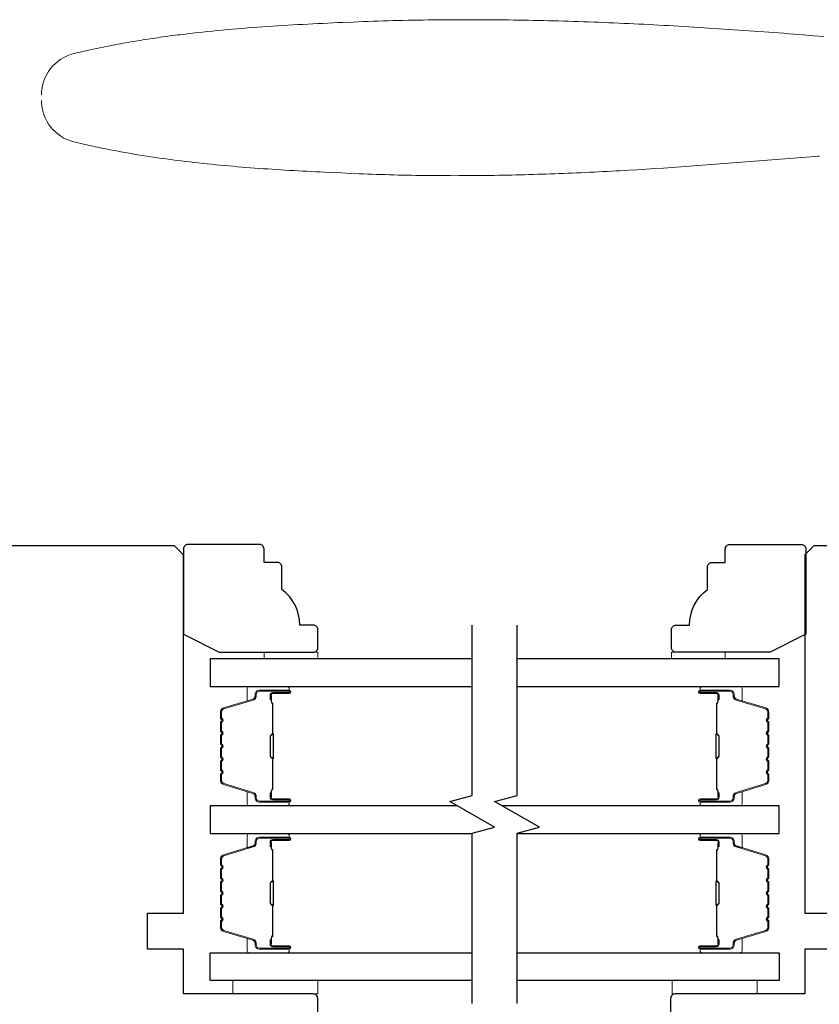
# Model space of a CAD drawing. Extents: x 3441 to 3642, y -1733 to -1447.
# Drawn here: x 3500 to 3504, y -1599 to -1594 of the extents above; entities that cross this region are included whole.
import ezdxf

# ---------------------------------------------------------------- set-up
doc = ezdxf.new("R2010")
doc.units = 0
doc.header["$LTSCALE"] = 250
doc.header["$MEASUREMENT"] = 0
for name, color, linetype, lineweight in [('1', 1, 'CONTINUOUS', 13), ('6', 6, 'CONTINUOUS', 5), ('Butal', 9, 'CONTINUOUS', 15), ('Spacer Bar', 1, 'CONTINUOUS', 9), ('Visible (ANSI)', 7, 'CONTINUOUS', 25), ('Wood', 7, 'CONTINUOUS', 25)]:
    doc.layers.add(name, color=color, linetype=linetype, lineweight=lineweight)
doc.layers.add('7', color=7, linetype='CONTINUOUS')
doc.layers.add('Glass', color=6, linetype='CONTINUOUS')

msp = doc.modelspace()

# ---------------------------------------------------------------- linework, layer by layer
at = {"layer": '1'}
for points in [[(3500.09326, -1594.52802, -0.346691), (3500.23656, -1594.34619), (3500.24727, -1594.34363), (3500.258, -1594.34111), (3500.26873, -1594.33862), (3500.27946, -1594.33616), (3500.29021, -1594.33373), (3500.30096, -1594.33134), (3500.31172, -1594.32898), (3500.32248, -1594.32665), (3500.33325, -1594.32436), (3500.34403, -1594.32209), (3500.35481, -1594.31986), (3500.3656, -1594.31765), (3500.3764, -1594.31548), (3500.3872, -1594.31334), (3500.39801, -1594.31123), (3500.40883, -1594.30915), (3500.41965, -1594.30709), (3500.43048, -1594.30507), (3500.44131, -1594.30308), (3500.45215, -1594.30111), (3500.463, -1594.29917), (3500.47385, -1594.29727), (3500.4847, -1594.29539), (3500.49556, -1594.29353), (3500.50643, -1594.29171), (3500.5173, -1594.28991), (3500.52818, -1594.28814), (3500.53906, -1594.28639), (3500.54995, -1594.28468), (3500.56084, -1594.28298), (3500.57173, -1594.28132), (3500.58264, -1594.27968), (3500.59354, -1594.27806), (3500.60445, -1594.27647), (3500.61537, -1594.27491), (3500.62629, -1594.27337), (3500.63721, -1594.27185), (3500.64814, -1594.27036), (3500.65907, -1594.26889), (3500.67001, -1594.26744), (3500.68095, -1594.26602), (3500.69189, -1594.26462), (3500.70284, -1594.26325), (3500.71379, -1594.26189), (3500.72475, -1594.26056), (3500.7357, -1594.25925), (3500.74667, -1594.25796), (3500.75763, -1594.25669), (3500.7686, -1594.25545), (3500.77957, -1594.25422), (3500.80153, -1594.25183), (3500.82349, -1594.24952), (3500.84547, -1594.24729), (3500.86746, -1594.24513), (3500.88945, -1594.24305), (3500.91146, -1594.24103), (3500.93348, -1594.23909), (3500.9555, -1594.23722), (3500.97753, -1594.2354), (3500.99957, -1594.23366), (3501.02161, -1594.23197), (3501.04366, -1594.23034), (3501.06571, -1594.22877), (3501.08776, -1594.22725), (3501.10982, -1594.22578), (3501.13188, -1594.22436), (3501.15395, -1594.22299), (3501.17601, -1594.22167), (3501.19808, -1594.22039), (3501.22014, -1594.21915), (3501.24221, -1594.21795), (3501.26427, -1594.21679), (3501.28633, -1594.21566), (3501.30839, -1594.21457), (3501.33044, -1594.2135), (3501.35249, -1594.21247), (3501.37454, -1594.21146), (3501.39657, -1594.21047), (3501.41861, -1594.20951), (3501.46265, -1594.20764), (3501.48467, -1594.20675), (3501.50669, -1594.2059), (3501.52871, -1594.20509), (3501.55073, -1594.20432), (3501.57275, -1594.2036), (3501.59478, -1594.20292), (3501.6168, -1594.20227), (3501.63883, -1594.20167), (3501.66086, -1594.20112), (3501.68289, -1594.2006), (3501.70492, -1594.20012), (3501.72696, -1594.19968), (3501.74899, -1594.19928), (3501.77103, -1594.19892), (3501.79307, -1594.1986), (3501.81511, -1594.19832), (3501.83715, -1594.19808), (3501.85919, -1594.19788), (3501.88123, -1594.19771), (3501.90327, -1594.19758), (3501.92531, -1594.19749), (3501.94736, -1594.19744), (3501.9694, -1594.19742), (3501.99145, -1594.19744), (3502.01349, -1594.19749), (3502.03554, -1594.19759), (3502.05758, -1594.19771), (3502.07963, -1594.19788), (3502.10167, -1594.19807), (3502.12372, -1594.19831), (3502.14577, -1594.19857), (3502.16781, -1594.19887), (3502.18986, -1594.19921), (3502.21191, -1594.19958), (3502.23395, -1594.19998), (3502.256, -1594.20041), (3502.27805, -1594.20088), (3502.30009, -1594.20138), (3502.32214, -1594.20191), (3502.34418, -1594.20247), (3502.36622, -1594.20307), (3502.38827, -1594.2037), (3502.41031, -1594.20435), (3502.43235, -1594.20504), (3502.45439, -1594.20576), (3502.47643, -1594.20651), (3502.49847, -1594.20729), (3502.52051, -1594.20809), (3502.54255, -1594.20893), (3502.56458, -1594.20979), (3502.58662, -1594.21069), (3502.60865, -1594.21161), (3502.63068, -1594.21256), (3502.65271, -1594.21354), (3502.67474, -1594.21455), (3502.69677, -1594.21558), (3502.71879, -1594.21664), (3502.74082, -1594.21772), (3502.76284, -1594.21884), (3502.78486, -1594.21997), (3502.80688, -1594.22114), (3502.82889, -1594.22233), (3502.85091, -1594.22354), (3502.87292, -1594.22478), (3502.89493, -1594.22604), (3502.91694, -1594.22733), (3502.93895, -1594.22864), (3502.96095, -1594.22998), (3502.98295, -1594.23134), (3503.00495, -1594.23272), (3503.02695, -1594.23412), (3503.04894, -1594.23555), (3503.07093, -1594.237), (3503.09292, -1594.23847), (3503.1149, -1594.23996), (3503.13689, -1594.24148), (3503.18085, -1594.24452), (3503.22483, -1594.2476), (3503.26882, -1594.25073), (3503.29081, -1594.25232), (3503.3128, -1594.25394), (3503.33479, -1594.25558), (3503.35678, -1594.25726), (3503.37876, -1594.25896), (3503.40075, -1594.2607), (3503.42272, -1594.26248), (3503.4447, -1594.2643), (3503.46667, -1594.26617), (3503.48864, -1594.26809), (3503.5106, -1594.27006), (3503.53255, -1594.27208)], [(3503.5135, -1594.79695), (3503.50398, -1594.79771), (3503.49445, -1594.79844), (3503.4754, -1594.79989), (3503.43729, -1594.8028), (3503.39918, -1594.80574), (3503.36108, -1594.80871), (3503.28488, -1594.81469), (3503.20868, -1594.82068), (3503.13247, -1594.82664), (3503.09437, -1594.82959), (3503.05626, -1594.83251), (3503.01815, -1594.8354), (3502.98004, -1594.83825), (3502.94193, -1594.84104), (3502.9038, -1594.84378), (3502.86567, -1594.84645), (3502.82753, -1594.84904), (3502.78937, -1594.85155), (3502.75121, -1594.85399), (3502.71304, -1594.85634), (3502.67487, -1594.85861), (3502.65577, -1594.85972), (3502.63668, -1594.8608), (3502.61759, -1594.86186), (3502.59849, -1594.86289), (3502.57939, -1594.86391), (3502.56029, -1594.8649), (3502.54119, -1594.86586), (3502.52209, -1594.86681), (3502.50298, -1594.86773), (3502.48388, -1594.86862), (3502.46477, -1594.86949), (3502.44566, -1594.87034), (3502.42655, -1594.87116), (3502.40744, -1594.87196), (3502.38833, -1594.87272), (3502.36922, -1594.87347), (3502.35011, -1594.87418), (3502.33099, -1594.87487), (3502.31188, -1594.87554), (3502.29276, -1594.87617), (3502.27365, -1594.87678), (3502.25453, -1594.87736), (3502.23541, -1594.87791), (3502.21629, -1594.87844), (3502.19718, -1594.87893), (3502.17806, -1594.87939), (3502.15894, -1594.87983), (3502.13982, -1594.88024), (3502.1207, -1594.88061), (3502.10158, -1594.88096), (3502.08246, -1594.88127), (3502.06334, -1594.88155), (3502.04422, -1594.88181), (3502.0251, -1594.88203), (3502.00598, -1594.88222), (3501.98686, -1594.88237), (3501.96774, -1594.88249), (3501.94863, -1594.88259), (3501.92951, -1594.88264), (3501.91039, -1594.88267), (3501.89127, -1594.88266), (3501.87216, -1594.88261), (3501.85304, -1594.88254), (3501.83393, -1594.88242), (3501.81481, -1594.88228), (3501.7957, -1594.88209), (3501.77658, -1594.88187), (3501.75747, -1594.88162), (3501.73836, -1594.88133), (3501.71925, -1594.881), (3501.70014, -1594.88064), (3501.68104, -1594.88023), (3501.66193, -1594.8798), (3501.64282, -1594.87932), (3501.62372, -1594.8788), (3501.60462, -1594.87825), (3501.58552, -1594.87766), (3501.56642, -1594.87703), (3501.54732, -1594.87636), (3501.52822, -1594.87565), (3501.50913, -1594.8749), (3501.49003, -1594.87412), (3501.45183, -1594.87252), (3501.4136, -1594.87088), (3501.37535, -1594.86918), (3501.33709, -1594.8674), (3501.31796, -1594.86648), (3501.29882, -1594.86554), (3501.27968, -1594.86458), (3501.26055, -1594.86359), (3501.2414, -1594.86258), (3501.22226, -1594.86154), (3501.20312, -1594.86047), (3501.18398, -1594.85937), (3501.16484, -1594.85823), (3501.1457, -1594.85707), (3501.12656, -1594.85587), (3501.10743, -1594.85463), (3501.08829, -1594.85336), (3501.06916, -1594.85204), (3501.05003, -1594.85069), (3501.03091, -1594.8493), (3501.01179, -1594.84786), (3500.99267, -1594.84637), (3500.97356, -1594.84485), (3500.95446, -1594.84327), (3500.93536, -1594.84165), (3500.91626, -1594.83997), (3500.89718, -1594.83824), (3500.8781, -1594.83647), (3500.85902, -1594.83463), (3500.83996, -1594.83274), (3500.8209, -1594.8308), (3500.80186, -1594.82879), (3500.78282, -1594.82673), (3500.76379, -1594.8246), (3500.74477, -1594.82241), (3500.72576, -1594.82016), (3500.70676, -1594.81784), (3500.68778, -1594.81545), (3500.6688, -1594.813), (3500.64984, -1594.81047), (3500.63089, -1594.80788), (3500.61195, -1594.80521), (3500.59302, -1594.80247), (3500.57411, -1594.79965), (3500.55522, -1594.79676), (3500.53634, -1594.79379), (3500.51747, -1594.79073), (3500.49862, -1594.7876), (3500.47978, -1594.78438), (3500.46096, -1594.78109), (3500.45156, -1594.7794), (3500.44216, -1594.7777), (3500.43277, -1594.77598), (3500.42338, -1594.77423), (3500.41399, -1594.77246), (3500.40461, -1594.77067), (3500.39523, -1594.76886), (3500.38586, -1594.76702), (3500.37649, -1594.76516), (3500.36713, -1594.76328), (3500.35777, -1594.76138), (3500.34841, -1594.75945), (3500.33907, -1594.7575), (3500.32972, -1594.75552), (3500.32038, -1594.75352), (3500.31105, -1594.7515), (3500.30172, -1594.74946), (3500.29239, -1594.74739), (3500.28308, -1594.74529), (3500.27376, -1594.74317), (3500.26445, -1594.74102), (3500.25515, -1594.73886), (3500.24585, -1594.73666), (3500.23656, -1594.73444, -0.3466911), (3500.09326, -1594.55261)]]:
    msp.add_lwpolyline(points, format="xyb", dxfattribs=at)
at = {"layer": '6'}
for points in [[(3501.0715, -1597.00537), (3501.0715, -1596.97584), (3501.30772, -1596.97584), (3501.30772, -1597.00537)], [(3503.09903, -1597.00537), (3503.09903, -1596.97584), (3502.86282, -1596.97584), (3502.86282, -1597.00537)], [(3501.30861, -1598.41857), (3500.93459, -1598.41857), (3500.93459, -1598.47763), (3501.30861, -1598.47763)], [(3502.86483, -1598.41857), (3503.23884, -1598.41857), (3503.23884, -1598.47763), (3502.86483, -1598.47763)]]:
    msp.add_lwpolyline(points, close=True, dxfattribs=at)
at = {"layer": '7', "flags": 128}
for points in [[(3501.98686, -1598.51946), (3501.98686, -1597.77199), (3502.08529, -1597.74562), (3501.88844, -1597.63197), (3501.98686, -1597.6056), (3501.98686, -1596.85813)], [(3502.18371, -1598.51946), (3502.18371, -1597.77199), (3502.28214, -1597.74562), (3502.08529, -1597.63197), (3502.18371, -1597.6056), (3502.18371, -1596.85813)]]:
    msp.add_lwpolyline(points, dxfattribs=at)
at = {"layer": 'Butal'}
for points in [[(3501.1723, -1597.12742), (3501.0078, -1597.12742, 0.4142136), (3500.99795, -1597.13726), (3500.99795, -1597.18942), (3501.02198, -1597.18207, 0.3297505), (3501.03245, -1597.16793), (3501.03245, -1597.16324, -0.4142136), (3501.05253, -1597.14316), (3501.18214, -1597.14316), (3501.18214, -1597.13726, 0.4142136)], [(3502.99828, -1597.12742), (3503.16279, -1597.12742, -0.4142136), (3503.17263, -1597.13726), (3503.17263, -1597.18942), (3503.1486, -1597.18207, -0.3297505), (3503.13813, -1597.16793), (3503.13813, -1597.16324, 0.4142136), (3503.11805, -1597.14316), (3502.98844, -1597.14316), (3502.98844, -1597.13726, -0.4142136)], [(3501.1723, -1597.65095), (3501.0078, -1597.65095, -0.4142136), (3500.99795, -1597.64111), (3500.99795, -1597.58895), (3501.02198, -1597.59629, -0.3297505), (3501.03245, -1597.61044), (3501.03245, -1597.61512, 0.4142136), (3501.05253, -1597.6352), (3501.18214, -1597.6352), (3501.18214, -1597.64111, -0.4142136)], [(3502.99828, -1597.65095), (3503.16279, -1597.65095, 0.4142136), (3503.17263, -1597.64111), (3503.17263, -1597.58895), (3503.1486, -1597.59629, 0.3297505), (3503.13813, -1597.61044), (3503.13813, -1597.61512, -0.4142136), (3503.11805, -1597.6352), (3502.98844, -1597.6352), (3502.98844, -1597.64111, 0.4142136)], [(3501.1723, -1597.77299), (3501.0078, -1597.77299, 0.4142136), (3500.99795, -1597.78284), (3500.99795, -1597.835), (3501.02198, -1597.82765, 0.3297505), (3501.03245, -1597.8135), (3501.03245, -1597.80882, -0.4142136), (3501.05253, -1597.78874), (3501.18215, -1597.78874), (3501.18215, -1597.78284, 0.4142136)], [(3502.99829, -1597.77299), (3503.16279, -1597.77299, -0.4142136), (3503.17263, -1597.78284), (3503.17263, -1597.835), (3503.1486, -1597.82765, -0.3297505), (3503.13814, -1597.8135), (3503.13814, -1597.80882, 0.4142136), (3503.11806, -1597.78874), (3502.98844, -1597.78874), (3502.98844, -1597.78284, -0.4142136)], [(3501.1723, -1598.29653), (3501.0078, -1598.29653, -0.4142136), (3500.99795, -1598.28668), (3500.99795, -1598.23452), (3501.02198, -1598.24187, -0.3297505), (3501.03245, -1598.25602), (3501.03245, -1598.2607, 0.4142136), (3501.05253, -1598.28078), (3501.18215, -1598.28078), (3501.18215, -1598.28668, -0.4142136)], [(3502.99829, -1598.29653), (3503.16279, -1598.29653, 0.4142136), (3503.17263, -1598.28668), (3503.17263, -1598.23452), (3503.1486, -1598.24187, 0.3297505), (3503.13814, -1598.25602), (3503.13814, -1598.2607, -0.4142136), (3503.11806, -1598.28078), (3502.98844, -1598.28078), (3502.98844, -1598.28668, 0.4142136)]]:
    msp.add_lwpolyline(points, format="xyb", close=True, dxfattribs=at)
at = {"layer": 'Glass', "color": 1}
for points in [[(3501.98686, -1597.00537), (3500.83532, -1597.00537), (3500.83532, -1597.12742), (3501.98686, -1597.12742)], [(3502.18371, -1597.12742), (3503.33527, -1597.12742), (3503.33527, -1597.00537), (3502.18371, -1597.00537)], [(3501.92131, -1597.65095), (3500.83532, -1597.65095), (3500.83532, -1597.77299), (3501.98686, -1597.77299)], [(3502.18371, -1597.77299), (3503.33527, -1597.77299), (3503.33527, -1597.65095), (3502.11816, -1597.65095)], [(3501.98687, -1598.41857), (3500.83532, -1598.41857), (3500.83532, -1598.29653), (3501.98687, -1598.29653)], [(3502.18372, -1598.29653), (3503.33527, -1598.29653), (3503.33527, -1598.41857), (3502.18372, -1598.41857)]]:
    msp.add_lwpolyline(points, dxfattribs=at)
at = {"layer": 'Spacer Bar'}
for points in [[(3500.87984, -1597.4357, 0.2262769), (3500.8817, -1597.43958), (3500.88505, -1597.4423, -0.4769755), (3500.88505, -1597.45007), (3500.8817, -1597.45278, 0.2262769), (3500.87984, -1597.45666), (3500.87984, -1597.4927, 0.2262769), (3500.8817, -1597.49658), (3500.88505, -1597.4993, -0.4769755), (3500.88505, -1597.50707), (3500.8817, -1597.50978, 0.2262769), (3500.87984, -1597.51366), (3500.87984, -1597.53825, 0.3297505), (3500.89377, -1597.55708), (3501.0221, -1597.59631, -0.3297505), (3501.03284, -1597.61083), (3501.03284, -1597.61552, 0.4142136), (3501.05253, -1597.6352), (3501.18214, -1597.6352, 1), (3501.18214, -1597.6202), (3501.10877, -1597.6202, -0.4142136), (3501.10286, -1597.6143), (3501.10286, -1597.59414), (3501.09836, -1597.59414), (3501.09836, -1597.61289, 0.4142136), (3501.11017, -1597.6247), (3501.18214, -1597.6247, -1), (3501.18214, -1597.6307), (3501.05253, -1597.6307, -0.4142136), (3501.03734, -1597.61552), (3501.03734, -1597.61083, 0.3297505), (3501.02341, -1597.59201), (3500.89509, -1597.55277, -0.3297505), (3500.88434, -1597.53825), (3500.88434, -1597.51366, -0.2262769), (3500.88453, -1597.51328), (3500.88788, -1597.51056, 0.4769755), (3500.88788, -1597.4958), (3500.88453, -1597.49309, -0.2262769), (3500.88434, -1597.4927), (3500.88434, -1597.45666, -0.2262769), (3500.88453, -1597.45628), (3500.88788, -1597.45356, 0.4769755), (3500.88788, -1597.4388), (3500.88453, -1597.43609, -0.2262769), (3500.88434, -1597.4357), (3500.88435, -1597.39972, -0.2566329), (3500.88453, -1597.39928), (3500.88788, -1597.39656, 0.4769755), (3500.88788, -1597.3818), (3500.88453, -1597.37909, -0.2262769), (3500.88434, -1597.3787), (3500.88435, -1597.34272, -0.2566329), (3500.88453, -1597.34228), (3500.88788, -1597.33957, 0.4769755), (3500.88788, -1597.3248), (3500.88453, -1597.32209, -0.2262769), (3500.88434, -1597.3217), (3500.88435, -1597.28572, -0.2566329), (3500.88453, -1597.28528), (3500.88788, -1597.28257, 0.4769755), (3500.88788, -1597.2678), (3500.88453, -1597.26509, -0.2262769), (3500.88434, -1597.2647), (3500.88434, -1597.24011, -0.3297505), (3500.89509, -1597.22559), (3501.02341, -1597.18636, 0.3297505), (3501.03734, -1597.16753), (3501.03734, -1597.16285, -0.4142136), (3501.05253, -1597.14766), (3501.18214, -1597.14766, -1), (3501.18214, -1597.15366), (3501.11017, -1597.15366, 0.4142136), (3501.09836, -1597.16547), (3501.09836, -1597.18422), (3501.10286, -1597.18422), (3501.10286, -1597.16407, -0.4142136), (3501.10877, -1597.15816), (3501.18214, -1597.15816, 1), (3501.18214, -1597.14316), (3501.05253, -1597.14316, 0.4142136), (3501.03284, -1597.16285), (3501.03284, -1597.16753, -0.3297505), (3501.0221, -1597.18205), (3500.89377, -1597.22129, 0.3297505), (3500.87984, -1597.24011), (3500.87984, -1597.2647, 0.2262769), (3500.8817, -1597.26859), (3500.88505, -1597.2713, -0.4769755), (3500.88505, -1597.27907), (3500.8817, -1597.28178, 0.2262769), (3500.87984, -1597.28567), (3500.87984, -1597.3217, 0.2262769), (3500.8817, -1597.32559), (3500.88505, -1597.3283, -0.4769755), (3500.88505, -1597.33607), (3500.8817, -1597.33878, 0.2262769), (3500.87984, -1597.34267), (3500.87984, -1597.3787, 0.2262769), (3500.8817, -1597.38259), (3500.88505, -1597.3853, -0.4769755), (3500.88505, -1597.39307), (3500.8817, -1597.39578, 0.2262769), (3500.87984, -1597.39966)], [(3501.10486, -1597.61159), (3501.10486, -1597.58673, -0.2290698), (3501.10778, -1597.58041, 0.2244814), (3501.11034, -1597.575), (3501.11034, -1597.44583, 0.2896395), (3501.10634, -1597.43951, -0.272736), (3501.10036, -1597.43068), (3501.10036, -1597.34769, -0.2727361), (3501.10634, -1597.33885, 0.2896395), (3501.11034, -1597.33253), (3501.11034, -1597.20337, 0.2244814), (3501.10778, -1597.19796, -0.2290698), (3501.10486, -1597.19164), (3501.10486, -1597.16678), (3501.10286, -1597.16678), (3501.10286, -1597.19162, 0.228585), (3501.10652, -1597.1995, -0.2244814), (3501.10834, -1597.20337), (3501.10834, -1597.33253, -0.2896395), (3501.10549, -1597.33705, 0.2741413), (3501.09836, -1597.34763), (3501.09836, -1597.43074, 0.2741413), (3501.10549, -1597.44132, -0.2896395), (3501.10834, -1597.44583), (3501.10834, -1597.575, -0.2244814), (3501.10652, -1597.57886, 0.228585), (3501.10286, -1597.58674), (3501.10286, -1597.61159)], [(3503.29074, -1597.4357, -0.2262769), (3503.28888, -1597.43958), (3503.28554, -1597.4423, 0.4769755), (3503.28554, -1597.45007), (3503.28888, -1597.45278, -0.2262769), (3503.29074, -1597.45666), (3503.29074, -1597.4927, -0.2262769), (3503.28888, -1597.49658), (3503.28554, -1597.4993, 0.4769755), (3503.28554, -1597.50707), (3503.28888, -1597.50978, -0.2262769), (3503.29074, -1597.51366), (3503.29074, -1597.53825, -0.3297505), (3503.27681, -1597.55708), (3503.14849, -1597.59631, 0.3297505), (3503.13774, -1597.61083), (3503.13774, -1597.61552, -0.4142136), (3503.11805, -1597.6352), (3502.98844, -1597.6352, -1), (3502.98844, -1597.6202), (3503.06181, -1597.6202, 0.4142136), (3503.06772, -1597.6143), (3503.06772, -1597.59414), (3503.07222, -1597.59414), (3503.07222, -1597.61289, -0.4142136), (3503.06041, -1597.6247), (3502.98844, -1597.6247, 1), (3502.98844, -1597.6307), (3503.11805, -1597.6307, 0.4142136), (3503.13324, -1597.61552), (3503.13324, -1597.61083, -0.3297505), (3503.14717, -1597.59201), (3503.27549, -1597.55277, 0.3297505), (3503.28624, -1597.53825), (3503.28624, -1597.51366, 0.2262769), (3503.28605, -1597.51328), (3503.2827, -1597.51056, -0.4769755), (3503.2827, -1597.4958), (3503.28605, -1597.49309, 0.2262769), (3503.28624, -1597.4927), (3503.28624, -1597.45666, 0.2262769), (3503.28605, -1597.45628), (3503.2827, -1597.45356, -0.4769755), (3503.2827, -1597.4388), (3503.28605, -1597.43609, 0.2262769), (3503.28624, -1597.4357), (3503.28624, -1597.39972, 0.2566329), (3503.28605, -1597.39928), (3503.2827, -1597.39656, -0.4769755), (3503.2827, -1597.3818), (3503.28605, -1597.37909, 0.2262769), (3503.28624, -1597.3787), (3503.28624, -1597.34272, 0.2566329), (3503.28605, -1597.34228), (3503.2827, -1597.33957, -0.4769755), (3503.2827, -1597.3248), (3503.28605, -1597.32209, 0.2262769), (3503.28624, -1597.3217), (3503.28624, -1597.28572, 0.2566329), (3503.28605, -1597.28528), (3503.2827, -1597.28257, -0.4769755), (3503.2827, -1597.2678), (3503.28605, -1597.26509, 0.2262769), (3503.28624, -1597.2647), (3503.28624, -1597.24011, 0.3297505), (3503.27549, -1597.22559), (3503.14717, -1597.18636, -0.3297505), (3503.13324, -1597.16753), (3503.13324, -1597.16285, 0.4142136), (3503.11805, -1597.14766), (3502.98844, -1597.14766, 1), (3502.98844, -1597.15366), (3503.06041, -1597.15366, -0.4142136), (3503.07222, -1597.16547), (3503.07222, -1597.18422), (3503.06772, -1597.18422), (3503.06772, -1597.16407, 0.4142136), (3503.06181, -1597.15816), (3502.98844, -1597.15816, -1), (3502.98844, -1597.14316), (3503.11805, -1597.14316, -0.4142136), (3503.13774, -1597.16285), (3503.13774, -1597.16753, 0.3297505), (3503.14849, -1597.18205), (3503.27681, -1597.22129, -0.3297505), (3503.29074, -1597.24011), (3503.29074, -1597.2647, -0.2262769), (3503.28888, -1597.26859), (3503.28554, -1597.2713, 0.4769755), (3503.28554, -1597.27907), (3503.28888, -1597.28178, -0.2262769), (3503.29074, -1597.28567), (3503.29074, -1597.3217, -0.2262769), (3503.28888, -1597.32559), (3503.28554, -1597.3283, 0.4769755), (3503.28554, -1597.33607), (3503.28888, -1597.33878, -0.2262769), (3503.29074, -1597.34267), (3503.29074, -1597.3787, -0.2262769), (3503.28888, -1597.38259), (3503.28554, -1597.3853, 0.4769755), (3503.28554, -1597.39307), (3503.28888, -1597.39578, -0.2262769), (3503.29074, -1597.39966)], [(3503.06572, -1597.61159), (3503.06572, -1597.58673, 0.2290698), (3503.0628, -1597.58041, -0.2244814), (3503.06024, -1597.575), (3503.06024, -1597.44583, -0.2896395), (3503.06424, -1597.43951, 0.272736), (3503.07022, -1597.43068), (3503.07022, -1597.34769, 0.2727361), (3503.06424, -1597.33885, -0.2896395), (3503.06024, -1597.33253), (3503.06024, -1597.20337, -0.2244814), (3503.0628, -1597.19796, 0.2290698), (3503.06572, -1597.19164), (3503.06572, -1597.16678), (3503.06772, -1597.16678), (3503.06772, -1597.19162, -0.228585), (3503.06407, -1597.1995, 0.2244814), (3503.06224, -1597.20337), (3503.06224, -1597.33253, 0.2896395), (3503.0651, -1597.33705, -0.2741413), (3503.07222, -1597.34763), (3503.07222, -1597.43074, -0.2741413), (3503.0651, -1597.44132, 0.2896395), (3503.06224, -1597.44583), (3503.06224, -1597.575, 0.2244814), (3503.06407, -1597.57886, -0.228585), (3503.06772, -1597.58674), (3503.06772, -1597.61159)], [(3500.87984, -1597.98824, -0.2262769), (3500.8817, -1597.98436), (3500.88505, -1597.98165, 0.4769755), (3500.88505, -1597.97387), (3500.8817, -1597.97116, -0.2262769), (3500.87984, -1597.96728), (3500.87984, -1597.93124, -0.2262769), (3500.8817, -1597.92736), (3500.88505, -1597.92465, 0.4769755), (3500.88505, -1597.91688), (3500.8817, -1597.91416, -0.2262769), (3500.87984, -1597.91028), (3500.87984, -1597.88569, -0.3297505), (3500.89377, -1597.86687), (3501.0221, -1597.82763, 0.3297505), (3501.03284, -1597.81311), (3501.03284, -1597.80843, -0.4142136), (3501.05253, -1597.78874), (3501.18215, -1597.78874, -1), (3501.18215, -1597.80374), (3501.10877, -1597.80374, 0.4142136), (3501.10286, -1597.80965), (3501.10286, -1597.8298), (3501.09836, -1597.8298), (3501.09836, -1597.81105, -0.4142136), (3501.11017, -1597.79924), (3501.18215, -1597.79924, 1), (3501.18215, -1597.79324), (3501.05253, -1597.79324, 0.4142136), (3501.03734, -1597.80843), (3501.03734, -1597.81311, -0.3297505), (3501.02341, -1597.83194), (3500.89509, -1597.87117, 0.3297505), (3500.88434, -1597.88569), (3500.88434, -1597.91028, 0.2262769), (3500.88453, -1597.91067), (3500.88788, -1597.91338, -0.4769755), (3500.88788, -1597.92814), (3500.88453, -1597.93086, 0.2262769), (3500.88434, -1597.93124), (3500.88434, -1597.96728, 0.2262769), (3500.88453, -1597.96767), (3500.88788, -1597.97038, -0.4769755), (3500.88788, -1597.98514), (3500.88453, -1597.98785, 0.2262769), (3500.88434, -1597.98824), (3500.88435, -1598.02422, 0.2566329), (3500.88453, -1598.02467), (3500.88788, -1598.02738, -0.4769755), (3500.88788, -1598.04214), (3500.88453, -1598.04485, 0.2262769), (3500.88434, -1598.04524), (3500.88435, -1598.08122, 0.2566329), (3500.88453, -1598.08167), (3500.88788, -1598.08438, -0.4769755), (3500.88788, -1598.09914), (3500.88453, -1598.10185, 0.2262769), (3500.88434, -1598.10224), (3500.88435, -1598.13822, 0.2566329), (3500.88453, -1598.13867), (3500.88788, -1598.14138, -0.4769755), (3500.88788, -1598.15614), (3500.88453, -1598.15885, 0.2262769), (3500.88434, -1598.15924), (3500.88434, -1598.18383, 0.3297505), (3500.89509, -1598.19835), (3501.02341, -1598.23758, -0.3297505), (3501.03734, -1598.25641), (3501.03734, -1598.26109, 0.4142136), (3501.05253, -1598.27628), (3501.18215, -1598.27628, 1), (3501.18215, -1598.27028), (3501.11017, -1598.27028, -0.4142136), (3501.09836, -1598.25847), (3501.09836, -1598.23972), (3501.10286, -1598.23972), (3501.10286, -1598.25987, 0.4142136), (3501.10877, -1598.26578), (3501.18215, -1598.26578, -1), (3501.18215, -1598.28078), (3501.05253, -1598.28078, -0.4142136), (3501.03284, -1598.26109), (3501.03284, -1598.25641, 0.3297505), (3501.0221, -1598.24189), (3500.89377, -1598.20266, -0.3297505), (3500.87984, -1598.18383), (3500.87984, -1598.15924, -0.2262769), (3500.8817, -1598.15536), (3500.88505, -1598.15265, 0.4769755), (3500.88505, -1598.14487), (3500.8817, -1598.14216, -0.2262769), (3500.87984, -1598.13828), (3500.87984, -1598.10224, -0.2262769), (3500.8817, -1598.09836), (3500.88505, -1598.09565, 0.4769755), (3500.88505, -1598.08787), (3500.8817, -1598.08516, -0.2262769), (3500.87984, -1598.08128), (3500.87984, -1598.04524, -0.2262769), (3500.8817, -1598.04136), (3500.88505, -1598.03865, 0.4769755), (3500.88505, -1598.03087), (3500.8817, -1598.02816, -0.2262769), (3500.87984, -1598.02428)], [(3503.29074, -1597.98824, 0.2262769), (3503.28889, -1597.98436), (3503.28554, -1597.98165, -0.4769755), (3503.28554, -1597.97387), (3503.28889, -1597.97116, 0.2262769), (3503.29074, -1597.96728), (3503.29074, -1597.93124, 0.2262769), (3503.28889, -1597.92736), (3503.28554, -1597.92465, -0.4769755), (3503.28554, -1597.91688), (3503.28889, -1597.91416, 0.2262769), (3503.29074, -1597.91028), (3503.29074, -1597.88569, 0.3297505), (3503.27681, -1597.86687), (3503.14849, -1597.82763, -0.3297505), (3503.13774, -1597.81311), (3503.13774, -1597.80843, 0.4142136), (3503.11806, -1597.78874), (3502.98844, -1597.78874, 1), (3502.98844, -1597.80374), (3503.06182, -1597.80374, -0.4142136), (3503.06772, -1597.80965), (3503.06772, -1597.8298), (3503.07222, -1597.8298), (3503.07222, -1597.81105, 0.4142136), (3503.06041, -1597.79924), (3502.98844, -1597.79924, -1), (3502.98844, -1597.79324), (3503.11806, -1597.79324, -0.4142136), (3503.13324, -1597.80843), (3503.13324, -1597.81311, 0.3297505), (3503.14717, -1597.83194), (3503.2755, -1597.87117, -0.3297505), (3503.28624, -1597.88569), (3503.28624, -1597.91028, -0.2262769), (3503.28606, -1597.91067), (3503.28271, -1597.91338, 0.4769755), (3503.28271, -1597.92814), (3503.28606, -1597.93086, -0.2262769), (3503.28624, -1597.93124), (3503.28624, -1597.96728, -0.2262769), (3503.28606, -1597.96767), (3503.28271, -1597.97038, 0.4769755), (3503.28271, -1597.98514), (3503.28606, -1597.98785, -0.2262769), (3503.28624, -1597.98824), (3503.28624, -1598.02422, -0.2566329), (3503.28606, -1598.02467), (3503.28271, -1598.02738, 0.4769755), (3503.28271, -1598.04214), (3503.28606, -1598.04485, -0.2262769), (3503.28624, -1598.04524), (3503.28624, -1598.08122, -0.2566329), (3503.28606, -1598.08167), (3503.28271, -1598.08438, 0.4769755), (3503.28271, -1598.09914), (3503.28606, -1598.10185, -0.2262769), (3503.28624, -1598.10224), (3503.28624, -1598.13822, -0.2566329), (3503.28606, -1598.13867), (3503.28271, -1598.14138, 0.4769755), (3503.28271, -1598.15614), (3503.28606, -1598.15885, -0.2262769), (3503.28624, -1598.15924), (3503.28624, -1598.18383, -0.3297505), (3503.2755, -1598.19835), (3503.14717, -1598.23758, 0.3297505), (3503.13324, -1598.25641), (3503.13324, -1598.26109, -0.4142136), (3503.11806, -1598.27628), (3502.98844, -1598.27628, -1), (3502.98844, -1598.27028), (3503.06041, -1598.27028, 0.4142136), (3503.07222, -1598.25847), (3503.07222, -1598.23972), (3503.06772, -1598.23972), (3503.06772, -1598.25987, -0.4142136), (3503.06182, -1598.26578), (3502.98844, -1598.26578, 1), (3502.98844, -1598.28078), (3503.11806, -1598.28078, 0.4142136), (3503.13774, -1598.26109), (3503.13774, -1598.25641, -0.3297505), (3503.14849, -1598.24189), (3503.27681, -1598.20266, 0.3297505), (3503.29074, -1598.18383), (3503.29074, -1598.15924, 0.2262769), (3503.28889, -1598.15536), (3503.28554, -1598.15265, -0.4769755), (3503.28554, -1598.14487), (3503.28889, -1598.14216, 0.2262769), (3503.29074, -1598.13828), (3503.29074, -1598.10224, 0.2262769), (3503.28889, -1598.09836), (3503.28554, -1598.09565, -0.4769755), (3503.28554, -1598.08787), (3503.28889, -1598.08516, 0.2262769), (3503.29074, -1598.08128), (3503.29074, -1598.04524, 0.2262769), (3503.28889, -1598.04136), (3503.28554, -1598.03865, -0.4769755), (3503.28554, -1598.03087), (3503.28889, -1598.02816, 0.2262769), (3503.29074, -1598.02428)], [(3501.10486, -1597.81235), (3501.10486, -1597.83721, 0.2290698), (3501.10779, -1597.84354, -0.2244814), (3501.11034, -1597.84895), (3501.11034, -1597.97811, -0.2896395), (3501.10634, -1597.98443, 0.272736), (3501.10036, -1597.99327), (3501.10036, -1598.07625, 0.2727361), (3501.10634, -1598.08509, -0.2896395), (3501.11034, -1598.09141), (3501.11034, -1598.22057, -0.2244814), (3501.10779, -1598.22598, 0.2290698), (3501.10486, -1598.23231), (3501.10486, -1598.25717), (3501.10286, -1598.25717), (3501.10286, -1598.23232, -0.228585), (3501.10652, -1598.22444, 0.2244814), (3501.10834, -1598.22057), (3501.10834, -1598.09141, 0.2896395), (3501.10549, -1598.08689, -0.2741413), (3501.09836, -1598.07631), (3501.09836, -1597.99321, -0.2741413), (3501.10549, -1597.98263, 0.2896395), (3501.10834, -1597.97811), (3501.10834, -1597.84895, 0.2244814), (3501.10652, -1597.84508, -0.228585), (3501.10286, -1597.8372), (3501.10286, -1597.81235)], [(3503.06572, -1597.81235), (3503.06572, -1597.83721, -0.2290698), (3503.0628, -1597.84354, 0.2244814), (3503.06025, -1597.84895), (3503.06025, -1597.97811, 0.2896395), (3503.06424, -1597.98443, -0.272736), (3503.07022, -1597.99327), (3503.07022, -1598.07625, -0.2727361), (3503.06424, -1598.08509, 0.2896395), (3503.06025, -1598.09141), (3503.06025, -1598.22057, 0.2244814), (3503.0628, -1598.22598, -0.2290698), (3503.06572, -1598.23231), (3503.06572, -1598.25717), (3503.06772, -1598.25717), (3503.06772, -1598.23232, 0.228585), (3503.06407, -1598.22444, -0.2244814), (3503.06225, -1598.22057), (3503.06225, -1598.09141, -0.2896395), (3503.0651, -1598.08689, 0.2741413), (3503.07222, -1598.07631), (3503.07222, -1597.99321, 0.2741413), (3503.0651, -1597.98263, -0.2896395), (3503.06225, -1597.97811), (3503.06225, -1597.84895, -0.2244814), (3503.06407, -1597.84508, 0.228585), (3503.06772, -1597.8372), (3503.06772, -1597.81235)]]:
    msp.add_lwpolyline(points, format="xyb", close=True, dxfattribs=at)
for points in [[(3501.10834, -1597.4458, -0.0018851), (3501.10834, -1597.44583), (3501.10834, -1597.575, -0.2244814), (3501.10652, -1597.57886, 0.228585), (3501.10286, -1597.58674), (3501.10286, -1597.61159), (3501.10486, -1597.61159), (3501.10486, -1597.58673, -0.2290698), (3501.10778, -1597.58041, 0.2244814), (3501.11034, -1597.575), (3501.11034, -1597.44583, -0.2142452), (3501.11099, -1597.44439, 0.2142452), (3501.11334, -1597.43915), (3501.11334, -1597.33921, 0.2142452), (3501.11099, -1597.33398, -0.2142452), (3501.11034, -1597.33253), (3501.11034, -1597.20337, 0.2244814), (3501.10778, -1597.19796, -0.2290698), (3501.10486, -1597.19164), (3501.10486, -1597.16678), (3501.10286, -1597.16678), (3501.10286, -1597.19162, 0.228585), (3501.10652, -1597.1995, -0.2244814), (3501.10834, -1597.20337), (3501.10834, -1597.33253, 0.2142452), (3501.10966, -1597.33547, -0.2142452), (3501.11134, -1597.33921), (3501.11134, -1597.43915, -0.2142452), (3501.10966, -1597.44289, 0.2142452), (3501.10834, -1597.44583)], [(3503.06224, -1597.4458, 0.0018851), (3503.06224, -1597.44583), (3503.06224, -1597.575, 0.2244814), (3503.06407, -1597.57886, -0.228585), (3503.06772, -1597.58674), (3503.06772, -1597.61159), (3503.06572, -1597.61159), (3503.06572, -1597.58673, 0.2290698), (3503.0628, -1597.58041, -0.2244814), (3503.06024, -1597.575), (3503.06024, -1597.44583, 0.2142452), (3503.05959, -1597.44439, -0.2142452), (3503.05724, -1597.43915), (3503.05724, -1597.33921, -0.2142452), (3503.05959, -1597.33398, 0.2142452), (3503.06024, -1597.33253), (3503.06024, -1597.20337, -0.2244814), (3503.0628, -1597.19796, 0.2290698), (3503.06572, -1597.19164), (3503.06572, -1597.16678), (3503.06772, -1597.16678), (3503.06772, -1597.19162, -0.228585), (3503.06407, -1597.1995, 0.2244814), (3503.06224, -1597.20337), (3503.06224, -1597.33253, -0.2142452), (3503.06092, -1597.33547, 0.2142452), (3503.05924, -1597.33921), (3503.05924, -1597.43915, 0.2142452), (3503.06092, -1597.44289, -0.2142452), (3503.06224, -1597.44583)], [(3501.10834, -1597.97815, 0.0018851), (3501.10834, -1597.97811), (3501.10834, -1597.84895, 0.2244814), (3501.10652, -1597.84508, -0.228585), (3501.10286, -1597.8372), (3501.10286, -1597.81235), (3501.10486, -1597.81235), (3501.10486, -1597.83721, 0.2290698), (3501.10779, -1597.84354, -0.2244814), (3501.11034, -1597.84895), (3501.11034, -1597.97811, 0.2142452), (3501.11099, -1597.97956, -0.2142452), (3501.11334, -1597.98479), (3501.11334, -1598.08473, -0.2142452), (3501.11099, -1598.08996, 0.2142452), (3501.11034, -1598.09141), (3501.11034, -1598.22057, -0.2244814), (3501.10779, -1598.22598, 0.2290698), (3501.10486, -1598.23231), (3501.10486, -1598.25717), (3501.10286, -1598.25717), (3501.10286, -1598.23232, -0.228585), (3501.10652, -1598.22444, 0.2244814), (3501.10834, -1598.22057), (3501.10834, -1598.09141, -0.2142452), (3501.10966, -1598.08847, 0.2142452), (3501.11134, -1598.08473), (3501.11134, -1597.98479, 0.2142452), (3501.10966, -1597.98105, -0.2142452), (3501.10834, -1597.97811)], [(3503.06225, -1597.97815, -0.0018851), (3503.06225, -1597.97811), (3503.06225, -1597.84895, -0.2244814), (3503.06407, -1597.84508, 0.228585), (3503.06772, -1597.8372), (3503.06772, -1597.81235), (3503.06572, -1597.81235), (3503.06572, -1597.83721, -0.2290698), (3503.0628, -1597.84354, 0.2244814), (3503.06025, -1597.84895), (3503.06025, -1597.97811, -0.2142452), (3503.05959, -1597.97956, 0.2142452), (3503.05725, -1597.98479), (3503.05725, -1598.08473, 0.2142452), (3503.05959, -1598.08996, -0.2142452), (3503.06025, -1598.09141), (3503.06025, -1598.22057, 0.2244814), (3503.0628, -1598.22598, -0.2290698), (3503.06572, -1598.23231), (3503.06572, -1598.25717), (3503.06772, -1598.25717), (3503.06772, -1598.23232, 0.228585), (3503.06407, -1598.22444, -0.2244814), (3503.06225, -1598.22057), (3503.06225, -1598.09141, 0.2142452), (3503.06092, -1598.08847, -0.2142452), (3503.05925, -1598.08473), (3503.05925, -1597.98479, -0.2142452), (3503.06092, -1597.98105, 0.2142452), (3503.06225, -1597.97811)]]:
    msp.add_lwpolyline(points, format="xyb", dxfattribs=at)
at = {"layer": 'Visible (ANSI)'}
for points in [[(3498.92578, -1598.87133), (3501.1305, -1598.87133, 0.4142136), (3501.15019, -1598.85164), (3501.15019, -1598.75322, 0.2381127), (3501.26828, -1598.57605), (3501.28798, -1598.57605, 0.4142136), (3501.30767, -1598.55637), (3501.30767, -1598.49731, 0.4142136), (3501.28798, -1598.47763), (3500.71712, -1598.47763), (3500.71712, -1598.28078), (3500.55964, -1598.28078), (3500.55964, -1598.1233), (3500.71712, -1598.1233), (3500.71712, -1596.5485), (3500.67775, -1596.50913), (3498.39429, -1596.50913)], [(3503.60679, -1598.28078), (3503.44931, -1598.28078), (3503.44931, -1598.47763), (3502.87845, -1598.47763, 0.4142136), (3502.85876, -1598.49731), (3502.85876, -1598.55637, 0.4142136)]]:
    msp.add_lwpolyline(points, format="xyb", dxfattribs=at)
msp.add_lwpolyline([(3505.77214, -1596.50913), (3503.48868, -1596.50913), (3503.44931, -1596.5485), (3503.44931, -1598.1233), (3503.60679, -1598.1233)], dxfattribs=at)
at = {"layer": 'Wood'}
for points in [[(3501.13059, -1596.58214), (3501.07153, -1596.58214), (3501.07153, -1596.52309, 0.4142136), (3501.05185, -1596.5034), (3500.73689, -1596.5034, 0.4142136), (3500.7172, -1596.52309), (3500.7172, -1596.89698), (3500.87468, -1596.97584), (3501.28807, -1596.97584, 0.4142136), (3501.30775, -1596.95616), (3501.30775, -1596.87742, 0.4142136), (3501.28807, -1596.85773), (3501.22901, -1596.85773, 0.236068), (3501.15027, -1596.70025), (3501.15027, -1596.60183, 0.4142136)], [(3503.04006, -1596.58214), (3503.09911, -1596.58214), (3503.09911, -1596.52309, -0.4142136), (3503.11879, -1596.5034), (3503.43375, -1596.5034, -0.4142136), (3503.45344, -1596.52309), (3503.45344, -1596.89698), (3503.29596, -1596.97584), (3502.88258, -1596.97584, -0.4142136), (3502.86289, -1596.95616), (3502.86289, -1596.87742, -0.4142136), (3502.88258, -1596.85773), (3502.94163, -1596.85773, -0.236068), (3503.02037, -1596.70025), (3503.02037, -1596.60183, -0.4142136)]]:
    msp.add_lwpolyline(points, format="xyb", close=True, dxfattribs=at)

doc.saveas('drawing.dxf')
